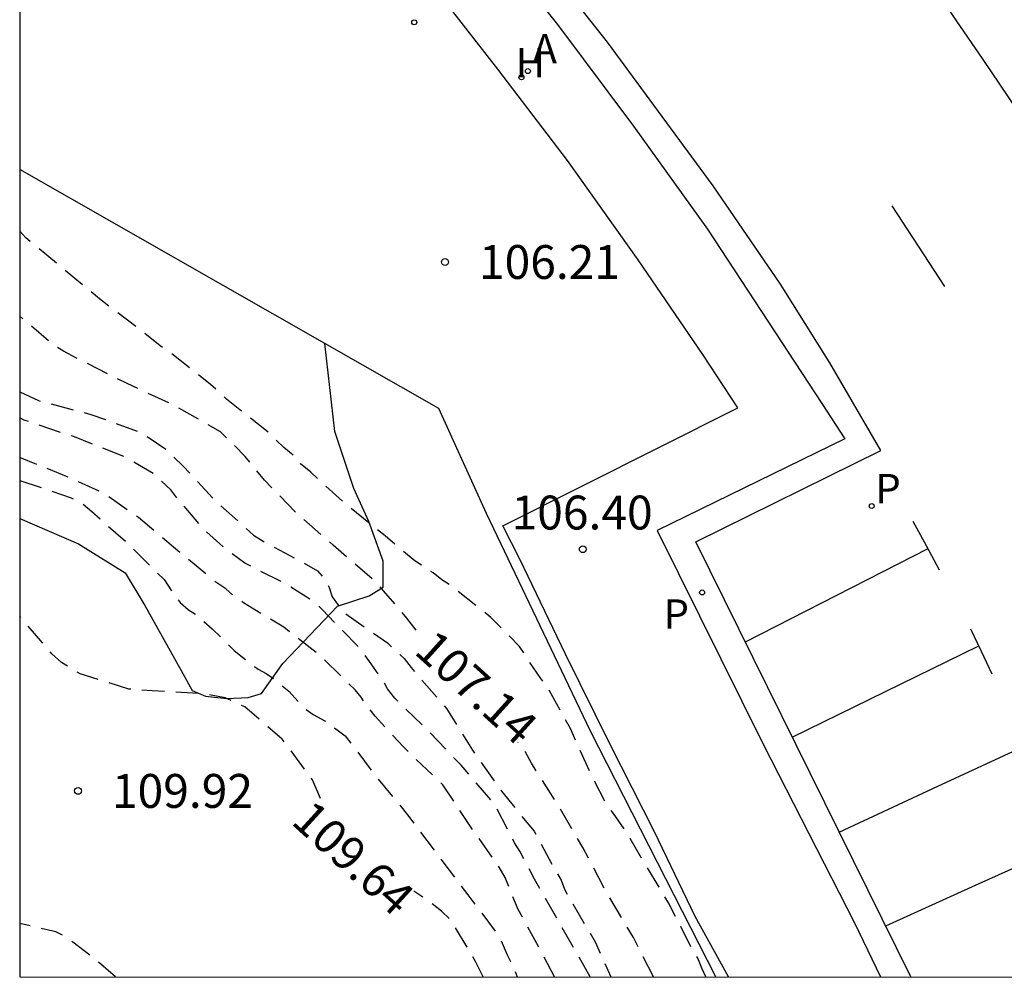
# Model space of a CAD drawing. Units: metres. Extents: x 582743 to 583094, y 4794039 to 4794291.
# Drawn here: x 582744 to 582766, y 4794040 to 4794061 of the extents above; entities that cross this region are included whole.
import ezdxf

# ---------------------------------------------------------------- set-up
doc = ezdxf.new("R2010")
doc.units = ezdxf.units.M
doc.header["$MEASUREMENT"] = 0
doc.linetypes.add('TRAZOS_NORMALES', pattern=[0.75, 0.5, -0.25])
for name, color, linetype in [('010106', 9, 'Continuous'), ('020194', 31, 'TRAZOS_NORMALES'), ('020195', 30, 'TRAZOS_NORMALES'), ('020204', 9, 'Continuous'), ('020307', 24, 'Continuous'), ('020308', 9, 'Continuous'), ('060108', 9, 'Continuous'), ('060113', 4, 'Continuous'), ('070104', 3, 'Continuous'), ('070108', 9, 'Continuous'), ('100105', 3, 'Continuous'), ('100111', 9, 'Continuous'), ('200204', 4, 'Continuous'), ('200205', 4, 'Continuous'), ('200304', 4, 'Continuous'), ('200305', 4, 'Continuous'), ('210201', 9, 'Continuous'), ('210205', 4, 'Continuous'), ('210301', 9, 'Continuous'), ('210305', 4, 'Continuous'), ('240205', 1, 'Continuous'), ('260101', 9, 'Continuous')]:
    doc.layers.add(name, color=color, linetype=linetype)
doc.styles.add('ARIAL', font='arial.ttf', dxfattribs={"height": 1})
doc.styles.add('ARIALI', font='ariali.ttf', dxfattribs={"height": 1})
doc.styles.add('ROMANS', font='romans__.ttf', dxfattribs={"height": 1})

# ---------------------------------------------------------------- blocks, each defined once
blk = doc.blocks.new('COTAPU')
blk.add_circle((0, 0), 0.075)
blk = doc.blocks.new('RETEL')
blk.add_circle((0, 0), 0.055)
blk = doc.blocks.new('ABAS')
blk.add_circle((0, 0), 0.055)
blk = doc.blocks.new('PLUVI3')
blk.add_circle((0, 0), 0.055)
blk = doc.blocks.new('PLUVI1')
blk.add_circle((0, 0), 0.055)
blk = doc.blocks.new('HIDRAN')
blk.add_circle((0, 0), 0.055)

msp = doc.modelspace()

# ---------------------------------------------------------------- linework, layer by layer
at = {"layer": '010106'}
msp.add_lwpolyline([(582744.14, 4794040.221), (583094.13, 4794040.214), (583094.135, 4794290.207), (582744.145, 4794290.214)], close=True, dxfattribs=at)
at = {"layer": '020194', "flags": 128}
for points, elevation in [([(582759.329, 4794040.221), (582759.236, 4794040.416), (582759.154, 4794040.638), (582759.036, 4794040.814), (582758.502, 4794041.864), (582757.956, 4794042.768), (582757.572, 4794043.422), (582757.284, 4794043.842), (582757.124, 4794044.048), (582756.803, 4794044.674), (582756.329, 4794045.722), (582756.219, 4794045.92), (582755.811, 4794046.652), (582755.673, 4794046.832), (582755.331, 4794047.344), (582755.201, 4794047.54), (582754.569, 4794048.184), (582753.671, 4794048.896), (582753.483, 4794049.016), (582753.291, 4794049.17), (582752.887, 4794049.434), (582752.721, 4794049.566), (582752.231, 4794049.986), (582751.389, 4794050.66), (582750.581, 4794051.398), (582750.359, 4794051.586), (582750.193, 4794051.776), (582749.987, 4794051.946), (582749.637, 4794052.282), (582748.721, 4794053.016), (582748.367, 4794053.34), (582747.429, 4794054.084), (582747.247, 4794054.194), (582746.809, 4794054.548), (582745.909, 4794055.234), (582745.111, 4794055.896), (582744.279, 4794056.586), (582744.14, 4794056.737)], 106.64), ([(582744.14, 4794053.176), (582744.557, 4794052.984), (582745.715, 4794052.678), (582746.821, 4794052.28), (582747.381, 4794051.906), (582747.755, 4794051.534), (582748.507, 4794050.728), (582749.315, 4794050.006), (582749.529, 4794049.872), (582750.357, 4794049.426), (582750.729, 4794049.218), (582750.891, 4794049.04), (582750.993, 4794048.848), (582751.059, 4794048.636), (582751.303, 4794048.298), (582752.279, 4794047.62), (582752.649, 4794047.274), (582752.807, 4794047.072), (582753.587, 4794046.164), (582754.161, 4794045.246), (582754.807, 4794044.334), (582755.525, 4794043.448), (582756.01, 4794042.554), (582756.128, 4794042.364), (582756.202, 4794042.168), (582756.298, 4794041.976), (582756.88, 4794040.998), (582757.224, 4794040.221)], 107.64), ([(582756.764, 4794040.221), (582756.664, 4794040.41), (582756.114, 4794041.374), (582755.535, 4794042.384), (582755.213, 4794043.006), (582755.095, 4794043.194), (582754.653, 4794044.042), (582753.911, 4794044.908), (582753.197, 4794045.658), (582752.443, 4794046.392), (582752.279, 4794046.602), (582752.167, 4794046.804), (582751.917, 4794047.158), (582751.655, 4794047.516), (582750.839, 4794048.348), (582750.665, 4794048.524), (582750.037, 4794048.924), (582749.121, 4794049.382), (582748.749, 4794049.656), (582748.229, 4794050.122), (582747.617, 4794050.83), (582747.483, 4794051.006), (582747.131, 4794051.344), (582746.471, 4794051.74), (582745.351, 4794052.178), (582744.241, 4794052.55), (582744.14, 4794052.6)], 108.14), ([(582755.979, 4794040.221), (582755.666, 4794040.814), (582755.173, 4794041.716), (582754.885, 4794042.422), (582754.755, 4794042.65), (582754.147, 4794043.51), (582753.507, 4794044.476), (582752.633, 4794045.314), (582752.005, 4794045.996), (582751.695, 4794046.414), (582751.563, 4794046.578), (582750.805, 4794047.326), (582749.983, 4794047.964), (582749.091, 4794048.508), (582748.879, 4794048.662), (582748.705, 4794048.814), (582748.483, 4794048.966), (582747.639, 4794049.656), (582746.769, 4794050.398), (582745.961, 4794050.952), (582745.273, 4794051.266), (582744.159, 4794051.718), (582744.14, 4794051.728)], 108.64), ([(582744.14, 4794051.217), (582745.279, 4794050.832), (582745.515, 4794050.716), (582745.733, 4794050.526), (582746.521, 4794049.834), (582747.337, 4794049.022), (582747.557, 4794048.684), (582747.693, 4794048.512), (582747.877, 4794048.352), (582748.057, 4794048.24), (582748.403, 4794047.93), (582748.885, 4794047.452), (582749.419, 4794047.034), (582749.597, 4794046.94), (582749.785, 4794046.806), (582750.099, 4794046.55), (582750.415, 4794046.194), (582750.639, 4794046.034), (582750.895, 4794045.892), (582751.345, 4794045.56), (582751.523, 4794045.332), (582751.979, 4794044.722), (582752.723, 4794043.814), (582753.445, 4794042.86), (582754.057, 4794042.042), (582754.755, 4794041.12), (582754.928, 4794040.712), (582755.038, 4794040.498), (582755.152, 4794040.221)], 109.14), ([(582746.262, 4794040.221), (582745.883, 4794040.556), (582745.317, 4794040.99), (582745.155, 4794041.116), (582744.941, 4794041.22), (582744.14, 4794041.403)], 110.14)]:
    msp.add_lwpolyline(points, dxfattribs=dict(at, elevation=elevation))
at = {"layer": '020195', "flags": 128}
for points, elevation in [([(582752.915, 4794047.898), (582752.709, 4794048.168), (582752.195, 4794048.772), (582752.039, 4794048.954), (582751.077, 4794049.782), (582750.305, 4794050.458), (582749.555, 4794051.22), (582749.133, 4794051.748), (582748.585, 4794052.294), (582747.549, 4794052.882), (582746.517, 4794053.362), (582746.119, 4794053.554), (582745.111, 4794054.076), (582744.929, 4794054.184), (582744.14, 4794054.852)], 107.14), ([(582750.799, 4794044.17), (582750.619, 4794044.59), (582749.953, 4794045.484), (582749.123, 4794046.2), (582748.691, 4794046.402), (582748.215, 4794046.494), (582747.071, 4794046.56), (582746.555, 4794046.596), (582745.477, 4794046.934), (582745.063, 4794047.182), (582744.849, 4794047.38), (582744.14, 4794048.207)], 109.64), ([(582758.169, 4794040.221), (582757.726, 4794041.096), (582757.134, 4794042.086), (582756.602, 4794043.088), (582756.075, 4794043.994), (582755.465, 4794044.956), (582755.333, 4794045.198), (582755.167, 4794045.417)], 107.14), ([(582754.397, 4794040.221), (582754.231, 4794040.566), (582753.673, 4794041.494), (582753.475, 4794041.682), (582753.243, 4794041.866), (582752.866, 4794042.124)], 109.64)]:
    msp.add_lwpolyline(points, dxfattribs=dict(at, elevation=elevation))
at = {"layer": '060108', "flags": 128}
msp.add_lwpolyline([(582744.141, 4794074.104), (582744.18, 4794074.07), (582746.921, 4794071.576), (582749.637, 4794068.834), (582752.143, 4794066.112), (582754.409, 4794063.364), (582756.043, 4794061.312), (582757.725, 4794059.064), (582759.365, 4794056.782), (582761.895, 4794052.916), (582762.401, 4794052.134), (582758.251, 4794050.107), (582760.6, 4794045.373), (582762.618, 4794041.423), (582763.193, 4794040.221)], dxfattribs=at)
at = {"layer": '060113', "flags": 128}
msp.add_lwpolyline([(582763.863, 4794040.221), (582759.103, 4794049.859), (582763.204, 4794051.88), (582762.071, 4794053.82), (582760.977, 4794055.564), (582759.487, 4794057.742), (582757.149, 4794060.918), (582754.891, 4794063.788), (582752.461, 4794066.652), (582749.501, 4794069.85), (582747.311, 4794071.928), (582744.141, 4794074.838)], dxfattribs=at)
at = {"layer": '070104', "flags": 128}
msp.add_lwpolyline([(582744.14, 4794050.376), (582745.442, 4794049.809), (582746.478, 4794049.173), (582746.91, 4794048.449), (582747.714, 4794047.009), (582747.954, 4794046.561), (582748.25, 4794046.437), (582748.726, 4794046.389), (582749.194, 4794046.409), (582749.494, 4794046.501), (582749.962, 4794047.161), (582751.174, 4794048.429), (582751.874, 4794048.661), (582752.186, 4794048.849), (582752.182, 4794049.429), (582751.866, 4794050.309), (582751.534, 4794051.037), (582751.118, 4794052.297), (582750.895, 4794054.248)], dxfattribs=at)
at = {"layer": '070108', "flags": 128}
for points in [[(582750.895, 4794054.248), (582750.895, 4794054.248), (582744.14, 4794058.099)], [(582759.55, 4794040.221), (582756.774, 4794045.663), (582754.472, 4794050.482), (582753.418, 4794052.81), (582750.895, 4794054.248)]]:
    msp.add_lwpolyline(points, dxfattribs=at)
at = {"layer": '100105', "flags": 128}
msp.add_lwpolyline([(582759.828, 4794040.221), (582759.094, 4794041.561), (582758.194, 4794043.432), (582757.2, 4794045.387), (582756.219, 4794047.371), (582755.212, 4794049.473), (582754.833, 4794050.209), (582760.039, 4794052.824), (582759.263, 4794054.002), (582757.832, 4794056.102), (582756.264, 4794058.298), (582754.721, 4794060.32), (582753.154, 4794062.346), (582751.064, 4794064.804), (582749.211, 4794066.894), (582747.892, 4794068.247), (582745.407, 4794070.695), (582744.14, 4794071.83)], dxfattribs=at)
at = {"layer": '100111', "flags": 128}
msp.add_lwpolyline([(582763.371, 4794063.562), (582763.665, 4794063.16), (582765.461, 4794060.536), (582767.147, 4794058.036), (582768.738, 4794055.442), (582771.834, 4794050.07), (582774.654, 4794044.298), (582776.498, 4794040.22)], dxfattribs=at)
at = {"layer": '260101', "flags": 128}
for points in [[(582764.619, 4794055.512), (582764.036, 4794056.403), (582763.453, 4794057.294)], [(582764.499, 4794049.228), (582764.209, 4794049.768), (582763.92, 4794050.308)], [(582764.244, 4794049.703), (582762.222, 4794048.67), (582760.2, 4794047.636)], [(582765.669, 4794046.927), (582765.429, 4794047.426), (582765.19, 4794047.925)], [(582761.239, 4794045.533), (582763.303, 4794046.545), (582765.367, 4794047.557)], [(582762.279, 4794043.428), (582764.351, 4794044.391), (582766.423, 4794045.355)], [(582767.441, 4794043.213), (582765.373, 4794042.281), (582763.306, 4794041.348)]]:
    msp.add_lwpolyline(points, dxfattribs=at)

# ---------------------------------------------------------------- block references
at = {"layer": '020204', "rotation": 359.9987685839998}
for p in [(582753.555, 4794056.053, 106.21), (582756.603, 4794049.693, 106.402), (582745.431, 4794044.341, 109.924)]:
    msp.add_blockref('COTAPU', p, dxfattribs=at)
at = {"layer": '200204'}
msp.add_blockref('HIDRAN', (582755.246, 4794060.141, 106.412), dxfattribs=at)
at = {"layer": '200205', "rotation": 359.9987685839998}
msp.add_blockref('ABAS', (582755.39, 4794060.28, 106.398), dxfattribs=at)
at = {"layer": '210201', "rotation": 359.9987685839998}
msp.add_blockref('PLUVI1', (582762.999, 4794050.649, 106.243), dxfattribs=at)
at = {"layer": '210205', "rotation": 359.9987685839998}
msp.add_blockref('PLUVI3', (582759.246, 4794048.735, 106.222), dxfattribs=at)
at = {"layer": '240205', "rotation": 359.9987685839998}
msp.add_blockref('RETEL', (582752.874, 4794061.36, 106.378), dxfattribs=at)

# ---------------------------------------------------------------- texts
at = {"layer": '020307', "style": 'ARIALI'}
for s, rotation, p in [('107.14', 317.9418, (582752.843, 4794047.401)), ('109.64', 317.6618, (582750.122, 4794043.632))]:
    msp.add_text(s, height=0.75, rotation=rotation, dxfattribs=at).set_placement(p)
at = {"layer": '020308', "style": 'ARIAL'}
for s, p in [('106.21', (582754.305, 4794055.678)), ('106.40', (582755.027, 4794050.13)), ('109.92', (582746.181, 4794043.966))]:
    msp.add_text(s, height=0.75, rotation=359.9988, dxfattribs=at).set_placement(p)
at = {"layer": '200304', "style": 'ROMANS'}
msp.add_text('H', height=0.65, dxfattribs=at).set_placement((582755.12, 4794060.143))
at = {"layer": '200305', "style": 'ROMANS'}
msp.add_text('A', height=0.65, rotation=359.9988, dxfattribs=at).set_placement((582755.493, 4794060.452))
at = {"layer": '210301', "style": 'ROMANS'}
msp.add_text('P', height=0.65, rotation=359.9988, dxfattribs=at).set_placement((582763.081, 4794050.71))
at = {"layer": '210305', "style": 'ROMANS'}
msp.add_text('P', height=0.65, rotation=359.9988, dxfattribs=at).set_placement((582758.393, 4794047.933))

doc.saveas('drawing.dxf')
